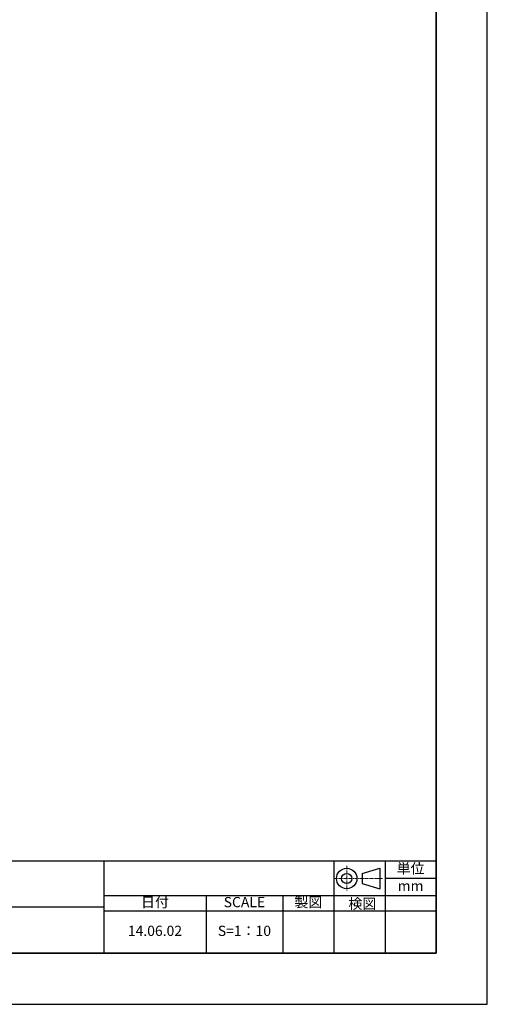
# Model space of a CAD drawing. Units: millimetres. Extents: x 18217 to 22417, y 7006 to 9976.
# Drawn here: x 21503 to 22417, y 7006 to 8933 of the extents above; entities that cross this region are included whole.
import ezdxf
from ezdxf.enums import TextEntityAlignment as Align

# ---------------------------------------------------------------- set-up
doc = ezdxf.new("R2010")
doc.units = ezdxf.units.MM
doc.linetypes.add('CENTER1', pattern=[10, 6.25, -1.25, 1.25, -1.25])
doc.layers.add('_0-0_', color=7, linetype='Continuous')
for name, color, linetype, lineweight in [('中心線', 1, 'CENTER1', 15), ('図面枠', 6, 'Continuous', 25), ('文字', 4, 'Continuous', 15)]:
    doc.layers.add(name, color=color, linetype=linetype, lineweight=lineweight)
doc.styles.add('japanese', font='romans.shx', dxfattribs={"bigfont": 'bigfont.shx'})

msp = doc.modelspace()

# ---------------------------------------------------------------- linework, layer by layer
at = {"layer": '_0-0_', "color": 2, "linetype": 'Continuous'}
for p, q in [((22172.4, 7261.9), (22207.4, 7271.9)), ((22207.4, 7271.9), (22207.4, 7231.9)), ((22172.4, 7261.9), (22172.4, 7241.9)), ((22172.4, 7241.9), (22207.4, 7231.9))]:
    msp.add_line(p, q, dxfattribs=at)
for radius in [20, 10]:
    msp.add_circle((22142.4, 7251.9), radius, dxfattribs=at)
at = {"layer": 'Defpoints'}
msp.add_lwpolyline([(18217.4, 7005.6), (22417.4, 7005.6), (22417.4, 9975.6), (18217.4, 9975.6)], close=True, dxfattribs=at)
at = {"layer": '中心線'}
for p, q in [((22142.4, 7276.9), (22142.4, 7226.9)), ((22117.4, 7251.9), (22212.4, 7251.9))]:
    msp.add_line(p, q, dxfattribs=at)
at = {"layer": '図面枠', "linetype": 'Continuous', "lineweight": 35}
for q in [(22317.4, 9875.6), (18317.4, 7105.6)]:
    msp.add_line((22317.4, 7105.6), q, dxfattribs=at)
at = {"layer": '図面枠', "linetype": 'Continuous'}
for p, q in [((22317.4, 7285.6), (20392.9, 7285.6)), ((21667.4, 7285.6), (21667.4, 7105.6)), ((22117.4, 7285.6), (22117.4, 7105.6)), ((22217.4, 7285.6), (22217.4, 7105.6)), ((22317.4, 7251.9), (22217.4, 7251.9)), ((22317.4, 7218.1), (21667.4, 7218.1)), ((21867.4, 7218.1), (21867.4, 7105.6)), ((22017.4, 7218.1), (22017.4, 7105.6)), ((21667.4, 7195.6), (20992.9, 7195.6)), ((22317.4, 7188.1), (21667.4, 7188.1))]:
    msp.add_line(p, q, dxfattribs=at)

# ---------------------------------------------------------------- texts
at = {"layer": '文字', "style": 'japanese'}
for s, p in [('単位', (22267.4, 7268.8)), ('mm', (22267.4, 7235)), ('日付', (21767.4, 7203.1)), ('SCALE', (21942.4, 7203.1)), ('製図', (22067.4, 7203.1)), ('14.06.02', (21767.4, 7146.9)), ('S=1：10', (21942.4, 7146.9))]:
    msp.add_text(s, height=20, dxfattribs=at).set_placement(p, align=Align.MIDDLE)
msp.add_text('検図', height=20, dxfattribs=at).set_placement((22145.8, 7192.6))

doc.saveas('drawing.dxf')
